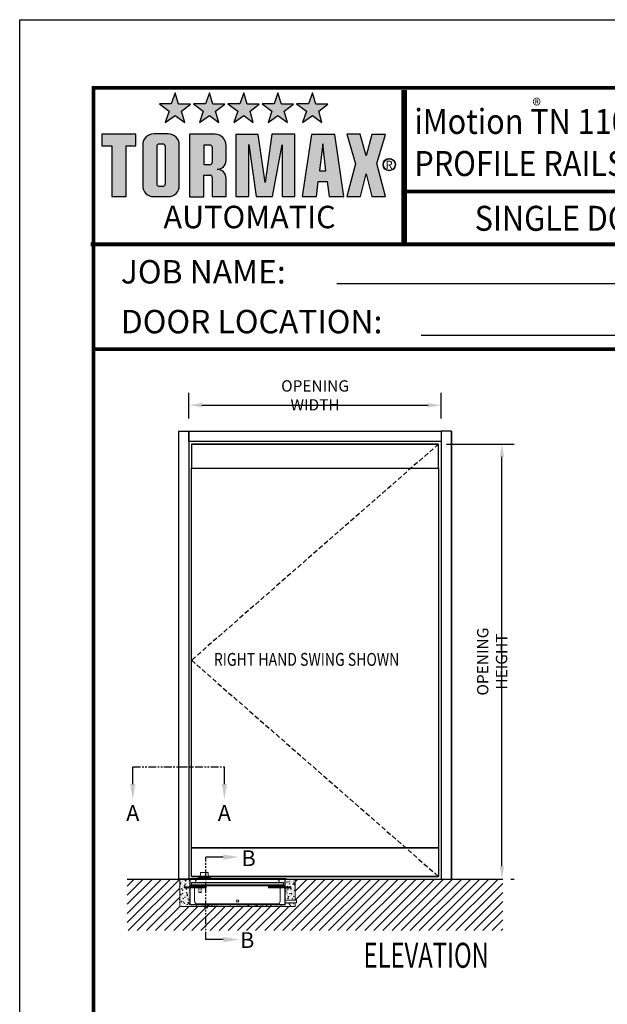
# Model space of a CAD drawing. Extents: x -563 to 35, y -793 to 116.
# Drawn here: x -563 to -468, y -620 to -463 of the extents above; entities that cross this region are included whole.
import ezdxf
from ezdxf.enums import TextEntityAlignment as Align

# ---------------------------------------------------------------- set-up
doc = ezdxf.new("R2010")
doc.units = 0
doc.header["$MEASUREMENT"] = 0
doc.linetypes.add('HIDDEN', pattern=[0.375, 0.25, -0.125])
doc.linetypes.add('PHANTOM', pattern=[2.5, 1.25, -0.25, 0.25, -0.25, 0.25, -0.25])
doc.layers.get('0').update_dxf_attribs({"linetype": 'CONTINUOUS'})
doc.layers.get('DEFPOINTS').update_dxf_attribs({"linetype": 'CONTINUOUS'})
for name, color, linetype in [('11', 7, 'CONTINUOUS'), ('1600', 5, 'CONTINUOUS'), ('BOX', 6, 'CONTINUOUS'), ('DIM', 1, 'CONTINUOUS'), ('DIM2', 5, 'CONTINUOUS'), ('DOOR', 15, 'CONTINUOUS'), ('ELECCON', 7, 'HIDDEN'), ('HIDDEN', 7, 'HIDDEN'), ('MASON', 3, 'CONTINUOUS'), ('TEXT', 5, 'CONTINUOUS')]:
    doc.layers.add(name, color=color, linetype=linetype)
doc.styles.add('A', font='AU101S01.shx')
doc.styles.add('DIMSTYLE', font='simplex.shx', dxfattribs={"width": 0.8})
doc.styles.add('ROMAND', font='romand')
doc.styles.add('S', font='SIMPLEX.shx', dxfattribs={"width": 0.7})
doc.styles.get("Standard").update_dxf_attribs({"font": 'SIMPLEX'})

# ---------------------------------------------------------------- blocks, each defined once
blk = doc.blocks.new('*X4')
at = {"color": 0}
for p, q in [((-7.2, 15.5), (-7.2, 15.51)), ((-7.18, 15.43), (-7.2, 15.51)), ((-7.2, 15.43), (-7.18, 15.43)), ((-6.99, 15.32), (-6.9, 15.42)), ((-6.99, 15.32), (-6.88, 15.31)), ((-6.88, 15.31), (-6.9, 15.42)), ((-6.88, 15.45), (-6.88, 15.45)), ((-6.6, 15.32), (-6.6, 15.32)), ((-6.36, 15.36), (-6.3, 15.43)), ((-6.36, 15.36), (-6.29, 15.35)), ((-6.29, 15.35), (-6.3, 15.43)), ((-5.82, 15.36), (-5.82, 15.36)), ((-5.81, 15.43), (-5.81, 15.43)), ((-5.79, 15.29), (-5.7, 15.32)), ((-5.72, 15.25), (-5.7, 15.32)), ((-5.5, 15.47), (-5.5, 15.47)), ((-5.46, 15.28), (-5.4, 15.35)), ((-5.39, 15.27), (-5.4, 15.35)), ((-5.17, 15.44), (-5.17, 15.44)), ((-5.02, 15.53), (-5.02, 15.53)), ((-4.54, 15.52), (-4.54, 15.52)), ((-3.45, 15.52), (-3.45, 15.52)), ((-3.28, 15.33), (-3.28, 15.33)), ((-2.99, 15.35), (-2.99, 15.35)), ((-2.78, 15.49), (-2.78, 15.49)), ((-2.67, 15.39), (-2.67, 15.39)), ((-2.64, 15.37), (-2.64, 15.37)), ((-2.55, 15.45), (-2.55, 15.45)), ((-2.2, 15.45), (-2.2, 15.45)), ((-2.12, 15.46), (-2.12, 15.46)), ((-1.99, 15.46), (-1.99, 15.46)), ((-1.53, 15.3), (-1.53, 15.3)), ((-1.45, 15.43), (-1.45, 15.43)), ((-1.14, 15.49), (-1.06, 15.53)), ((-1.14, 15.49), (-1.08, 15.45)), ((-1.08, 15.45), (-1.06, 15.53)), ((-0.8, 15.43), (-0.8, 15.43)), ((-0.78, 15.4), (-0.78, 15.4)), ((-0.12, 15.38), (-0.12, 15.38)), ((-0.08, 15.31), (-0.08, 15.31)), ((0.15, 15.31), (0.15, 15.31)), ((0.29, 15.52), (0.29, 15.52)), ((0.55, 15.35), (0.55, 15.35)), ((0.56, 15.4), (0.56, 15.4)), ((0.62, 15.37), (0.62, 15.37)), ((0.65, 15.39), (0.74, 15.43)), ((0.65, 15.39), (0.71, 15.35)), ((0.71, 15.35), (0.74, 15.43)), ((0.85, 15.51), (0.87, 15.53)), ((0.85, 15.51), (0.96, 15.49)), ((0.96, 15.49), (0.95, 15.53)), ((0.96, 15.49), (0.96, 15.49)), ((1.19, 15.48), (1.19, 15.48)), ((1.22, 15.32), (1.22, 15.32)), ((1.41, 15.48), (1.41, 15.48)), ((1.62, 15.46), (1.62, 15.46)), ((1.73, 15.52), (1.73, 15.52)), ((1.87, 15.37), (1.87, 15.37)), ((2.18, 15.3), (2.28, 15.4)), ((2.29, 15.28), (2.28, 15.4)), ((2.29, 15.43), (2.29, 15.43)), ((2.43, 15.51), (2.44, 15.53)), ((2.43, 15.51), (2.51, 15.51)), ((2.45, 15.29), (2.54, 15.33)), ((2.51, 15.51), (2.5, 15.53)), ((2.51, 15.25), (2.54, 15.33)), ((2.6, 15.49), (2.6, 15.49)), ((2.96, 15.4), (2.96, 15.4)), ((3.1, 15.32), (3.1, 15.32)), ((3.33, 15.44), (3.39, 15.51)), ((3.33, 15.44), (3.4, 15.43)), ((3.4, 15.43), (3.39, 15.51)), ((3.62, 15.37), (3.62, 15.37)), ((3.75, 15.42), (3.75, 15.42)), ((4.22, 15.36), (4.28, 15.43)), ((4.22, 15.36), (4.3, 15.35)), ((4.24, 15.4), (4.24, 15.4)), ((4.3, 15.35), (4.28, 15.43)), ((4.29, 15.35), (4.29, 15.35)), ((4.39, 15.5), (4.39, 15.5)), ((4.55, 15.44), (4.55, 15.44)), ((4.96, 15.32), (4.96, 15.32)), ((5.02, 15.5), (5.02, 15.5)), ((5.12, 15.28), (5.18, 15.35)), ((5.2, 15.27), (5.18, 15.35)), ((6.19, 15.37), (6.19, 15.37)), ((6.3, 15.35), (6.3, 15.35)), ((6.92, 15.5), (6.92, 15.5)), ((6.93, 15.43), (6.93, 15.43)), ((7.06, 15.32), (7.06, 15.32)), ((7.09, 15.5), (7.18, 15.53)), ((7.09, 15.5), (7.15, 15.45)), ((7.15, 15.45), (7.18, 15.53)), ((7.37, 15.36), (7.37, 15.36)), ((7.58, 15.52), (7.58, 15.52)), ((7.84, 15.42), (7.84, 15.42)), ((7.87, 15.84), (7.87, 15.84)), ((7.95, 15.35), (7.95, 15.35)), ((8.14, 15.9), (8.23, 15.93)), ((8.14, 15.9), (8.2, 15.86)), ((8.17, 15.92), (8.17, 15.92)), ((8.2, 15.86), (8.23, 15.93)), ((8.22, 15.61), (8.22, 15.61)), ((8.38, 15.75), (8.38, 15.75)), ((8.53, 15.9), (8.56, 15.94)), ((8.53, 15.9), (8.61, 15.9)), ((8.54, 15.82), (8.54, 15.82)), ((8.61, 15.9), (8.6, 15.94)), ((8.63, 15.53), (8.63, 15.53)), ((8.68, 15.69), (8.78, 15.79)), ((8.68, 15.69), (8.79, 15.67)), ((8.68, 15.47), (8.68, 15.47)), ((8.79, 15.67), (8.78, 15.79)), ((8.85, 15.69), (8.85, 15.69)), ((8.89, 15.4), (8.98, 15.43)), ((8.89, 15.4), (8.95, 15.35)), ((8.95, 15.57), (8.95, 15.57)), ((8.95, 15.35), (8.98, 15.43)), ((9.11, 15.87), (9.11, 15.87)), ((9.21, 15.79), (9.21, 15.79)), ((9.41, 15.6), (9.41, 15.6)), ((9.42, 15.63), (9.42, 15.63)), ((9.43, 15.83), (9.49, 15.9)), ((9.43, 15.83), (9.5, 15.82)), ((9.5, 15.82), (9.49, 15.9)), ((9.49, 15.37), (9.49, 15.37)), ((9.5, 15.78), (9.5, 15.78)), ((-7.07, 15.26), (-7.07, 15.26)), ((-6.47, 15.26), (-6.47, 15.26)), ((-5.79, 15.29), (-5.72, 15.25)), ((-5.56, 15.22), (-5.56, 15.22)), ((-5.56, 15.22), (-5.56, 15.22)), ((-5.46, 15.28), (-5.39, 15.27)), ((-4.55, 15.22), (-4.51, 15.27)), ((-4.5, 15.22), (-4.51, 15.27)), ((-3.92, 15.22), (-3.9, 15.22)), ((-3.91, 15.22), (-3.9, 15.22)), ((-3.78, 15.24), (-3.78, 15.24)), ((-3.27, 15.29), (-3.27, 15.29)), ((-0.16, 15.27), (-0.16, 15.27)), ((1.14, 15.24), (1.14, 15.24)), ((1.89, 15.29), (1.89, 15.29)), ((2.18, 15.3), (2.29, 15.28)), ((2.45, 15.29), (2.51, 15.25)), ((2.47, 15.24), (2.47, 15.24)), ((2.55, 15.26), (2.55, 15.26)), ((2.97, 15.23), (2.97, 15.23)), ((3.22, 15.23), (3.22, 15.23)), ((3.45, 15.29), (3.45, 15.29)), ((4.3, 15.22), (4.33, 15.23)), ((4.33, 15.22), (4.33, 15.23)), ((5.12, 15.28), (5.2, 15.27)), ((5.46, 15.25), (5.46, 15.25)), ((5.63, 15.29), (5.63, 15.29)), ((5.66, 15.26), (5.66, 15.26)), ((6.03, 15.22), (6.08, 15.27)), ((6.09, 15.22), (6.08, 15.27)), ((6.29, 15.26), (6.29, 15.26)), ((6.96, 15.23), (6.96, 15.23)), ((7.22, 15.22), (7.22, 15.22)), ((8.84, 15.28), (8.84, 15.28))]:
    blk.add_line(p, q, dxfattribs=at)
blk = doc.blocks.new('*X3')
at = {"color": 0}
for p, q in [((-12.6, 20.53), (-12.53, 20.52)), ((-12.58, 19.93), (-12.58, 19.93)), ((-12.56, 20.38), (-12.56, 20.38)), ((-12.53, 20.52), (-12.53, 20.53)), ((-12.5, 19.82), (-12.41, 19.85)), ((-12.5, 19.82), (-12.44, 19.78)), ((-12.5, 19.29), (-12.5, 19.29)), ((-12.45, 19.76), (-12.45, 19.76)), ((-12.44, 19.78), (-12.41, 19.85)), ((-12.44, 19.5), (-12.44, 19.5)), ((-12.43, 19.59), (-12.37, 19.66)), ((-12.43, 19.59), (-12.36, 19.58)), ((-12.36, 19.58), (-12.37, 19.66)), ((-12.25, 20.42), (-12.25, 20.42)), ((-12.25, 19.93), (-12.25, 19.93)), ((-12.11, 19.99), (-12.11, 19.99)), ((-12.05, 19.47), (-12.05, 19.47)), ((-12.04, 19.89), (-12.04, 19.89)), ((-12.02, 20.3), (-12.02, 20.3)), ((-12.02, 20.16), (-12.02, 20.16)), ((-11.98, 19.76), (-11.98, 19.76)), ((-11.97, 19.32), (-11.97, 19.32)), ((-11.83, 19.27), (-11.83, 19.27)), ((-11.78, 20.49), (-11.78, 20.49)), ((-11.76, 19.32), (-11.67, 19.35)), ((-11.76, 19.32), (-11.69, 19.28)), ((-11.72, 19.88), (-11.72, 19.88)), ((-11.71, 20.45), (-11.65, 20.52)), ((-11.71, 20.45), (-11.64, 20.44)), ((-11.69, 19.28), (-11.67, 19.35)), ((-11.66, 19.15), (-11.66, 19.15)), ((-11.64, 20.44), (-11.65, 20.52)), ((-11.65, 19.6), (-11.65, 19.6)), ((-11.58, 19.9), (-11.58, 19.9)), ((-11.54, 19.51), (-11.48, 19.58)), ((-11.54, 19.51), (-11.46, 19.5)), ((-11.49, 20.22), (-11.4, 20.32)), ((-11.49, 20.22), (-11.38, 20.2)), ((-11.46, 19.5), (-11.48, 19.58)), ((-11.45, 20.22), (-11.36, 20.26)), ((-11.45, 20.22), (-11.39, 20.18)), ((-11.42, 19.15), (-11.42, 19.15)), ((-11.38, 20.2), (-11.4, 20.32)), ((-11.4, 19.56), (-11.4, 19.56)), ((-11.39, 20.18), (-11.36, 20.26)), ((-11.39, 19.98), (-11.39, 19.98)), ((-11.37, 20.4), (-11.37, 20.4)), ((-11.33, 19.64), (-11.33, 19.64)), ((-11.32, 20.1), (-11.32, 20.1)), ((-11.32, 19.73), (-11.32, 19.73)), ((-11.29, 20.28), (-11.29, 20.28)), ((-11.24, 19.45), (-11.24, 19.45)), ((-11.19, 19.21), (-11.19, 19.21)), ((-11.16, 19.24), (-11.16, 19.24)), ((-11, 20.14), (-11, 20.14)), ((-10.99, 20.01), (-10.99, 20.01)), ((-10.91, 19.87), (-10.91, 19.87)), ((-10.86, 19.71), (-10.86, 19.71)), ((-10.81, 20.37), (-10.75, 20.44)), ((-10.81, 20.37), (-10.74, 20.37)), ((-10.77, 19.24), (-10.77, 19.24)), ((-10.76, 19.65), (-10.76, 19.65)), ((-10.74, 20.37), (-10.75, 20.44)), ((-10.74, 20.07), (-10.74, 20.07)), ((-10.73, 20.48), (-10.73, 20.48)), ((-10.71, 19.72), (-10.64, 19.75)), ((-10.71, 19.72), (-10.64, 19.68)), ((-10.67, 20.51), (-10.67, 20.51)), ((-10.65, 19.71), (-10.65, 19.71)), ((-10.64, 19.68), (-10.64, 19.69)), ((-12.61, 19.05), (-12.56, 19.1)), ((-12.61, 18.99), (-12.55, 18.98)), ((-12.57, 17.35), (-12.57, 17.35)), ((-12.55, 18.98), (-12.56, 19.1)), ((-12.5, 17.58), (-12.4, 17.68)), ((-12.5, 17.58), (-12.38, 17.56)), ((-12.5, 17.24), (-12.5, 17.24)), ((-12.48, 18.49), (-12.48, 18.49)), ((-12.45, 18.18), (-12.45, 18.18)), ((-12.38, 17.56), (-12.4, 17.68)), ((-12.36, 17.5), (-12.28, 17.54)), ((-12.36, 17.5), (-12.3, 17.46)), ((-12.32, 18.17), (-12.32, 18.17)), ((-12.32, 17.99), (-12.32, 17.99)), ((-12.3, 18.62), (-12.3, 18.62)), ((-12.3, 17.46), (-12.28, 17.54)), ((-12.26, 18.65), (-12.2, 18.72)), ((-12.26, 18.65), (-12.19, 18.64)), ((-12.19, 18.64), (-12.2, 18.72)), ((-12.17, 17.74), (-12.17, 17.74)), ((-12.13, 17.39), (-12.13, 17.39)), ((-12.11, 17.81), (-12.11, 17.81)), ((-12.1, 18.22), (-12.1, 18.22)), ((-12.09, 17.71), (-12.03, 17.78)), ((-12.09, 17.71), (-12.01, 17.7)), ((-12.08, 18.64), (-12.08, 18.64)), ((-12.07, 19.05), (-12.07, 19.05)), ((-12.07, 18.63), (-12.07, 18.63)), ((-12.06, 18.41), (-11.97, 18.44)), ((-12.06, 18.41), (-12, 18.37)), ((-12.01, 17.7), (-12.03, 17.78)), ((-12.02, 18.58), (-12.02, 18.58)), ((-12, 18.37), (-11.97, 18.44)), ((-11.99, 18.66), (-11.99, 18.66)), ((-11.97, 19.11), (-11.97, 19.11)), ((-11.97, 17.74), (-11.97, 17.74)), ((-11.9, 17.32), (-11.9, 17.32)), ((-11.85, 18.23), (-11.85, 18.23)), ((-11.81, 18.46), (-11.81, 18.46)), ((-11.72, 18.3), (-11.72, 18.3)), ((-11.71, 17.35), (-11.71, 17.35)), ((-11.65, 17.96), (-11.65, 17.96)), ((-11.52, 18.72), (-11.52, 18.72)), ((-11.48, 17.48), (-11.48, 17.48)), ((-11.46, 17.9), (-11.46, 17.9)), ((-11.45, 18.32), (-11.45, 18.32)), ((-11.43, 18.73), (-11.43, 18.73)), ((-11.41, 18.6), (-11.41, 18.6)), ((-11.4, 17.39), (-11.4, 17.39)), ((-11.39, 17.84), (-11.39, 17.84)), ((-11.36, 18.57), (-11.3, 18.64)), ((-11.36, 18.57), (-11.29, 18.56)), ((-11.33, 18.79), (-11.28, 18.84)), ((-11.33, 18.79), (-11.22, 18.78)), ((-11.31, 17.91), (-11.23, 17.94)), ((-11.31, 17.91), (-11.25, 17.87)), ((-11.29, 18.56), (-11.3, 18.64)), ((-11.29, 18.7), (-11.29, 18.7)), ((-11.25, 17.87), (-11.23, 17.94)), ((-11.24, 17.86), (-11.24, 17.86)), ((-11.23, 17.3), (-11.23, 17.3)), ((-11.22, 18.78), (-11.22, 18.84)), ((-11.19, 17.63), (-11.13, 17.7)), ((-11.19, 17.63), (-11.12, 17.62)), ((-11.16, 17.37), (-11.06, 17.47)), ((-11.16, 17.37), (-11.05, 17.35)), ((-11.14, 18.43), (-11.14, 18.43)), ((-11.12, 17.62), (-11.13, 17.7)), ((-11.07, 17.88), (-11.07, 17.88)), ((-11.06, 18.33), (-11.06, 18.33)), ((-11.05, 17.35), (-11.06, 17.47)), ((-11.01, 18.81), (-10.94, 18.84)), ((-11.01, 18.81), (-10.95, 18.77)), ((-10.99, 18.43), (-10.99, 18.43)), ((-10.99, 17.94), (-10.99, 17.94)), ((-10.95, 18.77), (-10.92, 18.84)), ((-10.93, 17.45), (-10.93, 17.45)), ((-10.84, 17.57), (-10.84, 17.57)), ((-10.82, 17.99), (-10.82, 17.99)), ((-10.8, 18.4), (-10.8, 18.4)), ((-10.79, 18.82), (-10.79, 18.82)), ((-10.74, 18.57), (-10.74, 18.57)), ((-10.74, 18.37), (-10.74, 18.37)), ((-10.73, 18.83), (-10.73, 18.83)), ((-12.61, 16.62), (-12.58, 16.63)), ((-12.61, 16.56), (-12.58, 16.63)), ((-12.61, 16.56), (-12.61, 16.56)), ((-12.61, 15.94), (-12.58, 15.98)), ((-12.61, 15.9), (-12.56, 15.9)), ((-12.56, 15.9), (-12.58, 15.98)), ((-12.45, 16.59), (-12.45, 16.59)), ((-12.39, 16.05), (-12.39, 16.05)), ((-12.39, 15.91), (-12.39, 15.91)), ((-12.37, 16.36), (-12.37, 16.36)), ((-12.33, 16.15), (-12.23, 16.25)), ((-12.33, 16.15), (-12.22, 16.13)), ((-12.3, 17.19), (-12.3, 17.19)), ((-12.24, 15.48), (-12.24, 15.48)), ((-12.22, 16.13), (-12.23, 16.25)), ((-12.2, 15.31), (-12.2, 15.31)), ((-12.19, 15.72), (-12.19, 15.72)), ((-12.17, 16.14), (-12.17, 16.14)), ((-12.16, 16.56), (-12.16, 16.56)), ((-12.15, 16.69), (-12.15, 16.69)), ((-12.14, 16.97), (-12.14, 16.97)), ((-12.13, 15.88), (-12.13, 15.88)), ((-12.06, 16.4), (-12.06, 16.4)), ((-12.04, 16.85), (-12.04, 16.85)), ((-12.03, 15.41), (-12.03, 15.41)), ((-12.02, 16.99), (-12.02, 16.99)), ((-11.98, 16.16), (-11.98, 16.16)), ((-11.97, 15.39), (-11.97, 15.39)), ((-11.92, 16.09), (-11.84, 16.13)), ((-11.92, 16.09), (-11.86, 16.05)), ((-11.91, 16.77), (-11.85, 16.84)), ((-11.91, 16.77), (-11.84, 16.76)), ((-11.91, 15.97), (-11.91, 15.97)), ((-11.86, 16.05), (-11.84, 16.13)), ((-11.84, 16.76), (-11.85, 16.84)), ((-11.74, 15.83), (-11.68, 15.9)), ((-11.74, 15.83), (-11.67, 15.82)), ((-11.73, 16.89), (-11.73, 16.89)), ((-11.72, 16.72), (-11.72, 16.72)), ((-11.72, 16.02), (-11.72, 16.02)), ((-11.67, 15.82), (-11.68, 15.9)), ((-11.63, 17.16), (-11.63, 17.16)), ((-11.62, 17), (-11.53, 17.03)), ((-11.62, 17), (-11.56, 16.96)), ((-11.59, 16.46), (-11.59, 16.46)), ((-11.56, 16.96), (-11.53, 17.03)), ((-11.55, 15.4), (-11.55, 15.4)), ((-11.54, 15.82), (-11.54, 15.82)), ((-11.52, 16.23), (-11.52, 16.23)), ((-11.51, 16.65), (-11.51, 16.65)), ((-11.49, 17.07), (-11.49, 17.07)), ((-11.48, 16.66), (-11.48, 16.66)), ((-11.46, 15.85), (-11.46, 15.85)), ((-11.45, 15.58), (-11.45, 15.58)), ((-11.3, 15.53), (-11.3, 15.53)), ((-11.3, 15.36), (-11.3, 15.36)), ((-11.29, 17.12), (-11.29, 17.12)), ((-11.26, 16.96), (-11.26, 16.96)), ((-11.25, 16.28), (-11.25, 16.28)), ((-11.18, 15.59), (-11.09, 15.63)), ((-11.18, 15.59), (-11.11, 15.55)), ((-11.14, 15.62), (-11.14, 15.62)), ((-11.12, 16.07), (-11.12, 16.07)), ((-11.11, 15.55), (-11.09, 15.63)), ((-11.06, 15.99), (-11.06, 15.99)), ((-11.02, 16.69), (-10.96, 16.76)), ((-11.02, 16.69), (-10.94, 16.68)), ((-11, 15.94), (-10.9, 16.05)), ((-11, 15.94), (-10.88, 15.93)), ((-10.99, 16.84), (-10.99, 16.84)), ((-10.97, 17.13), (-10.97, 17.13)), ((-10.94, 16.68), (-10.96, 16.76)), ((-10.91, 15.49), (-10.91, 15.49)), ((-10.88, 15.93), (-10.9, 16.05)), ((-10.9, 15.91), (-10.9, 15.91)), ((-10.88, 16.32), (-10.88, 16.32)), ((-10.87, 16.74), (-10.87, 16.74)), ((-10.87, 16.5), (-10.78, 16.53)), ((-10.87, 16.5), (-10.81, 16.46)), ((-10.85, 17.15), (-10.85, 17.15)), ((-10.84, 15.75), (-10.78, 15.82)), ((-10.84, 15.75), (-10.77, 15.74)), ((-10.81, 16.63), (-10.81, 16.63)), ((-10.81, 16.46), (-10.78, 16.53)), ((-10.81, 16.12), (-10.81, 16.12)), ((-10.8, 16.57), (-10.8, 16.57)), ((-10.79, 15.83), (-10.79, 15.83)), ((-10.77, 15.74), (-10.78, 15.82)), ((-10.67, 15.69), (-10.67, 15.69)), ((-10.64, 15.33), (-10.64, 15.33)), ((-10.27, 15.39), (-10.27, 15.39)), ((-9.97, 15.3), (-9.97, 15.3)), ((-9.89, 15.34), (-9.89, 15.34)), ((-9.54, 15.51), (-9.54, 15.51)), ((-9.42, 15.4), (-9.42, 15.4)), ((-9.38, 15.49), (-9.29, 15.52)), ((-9.38, 15.49), (-9.32, 15.45)), ((-9.32, 15.45), (-9.29, 15.52)), ((-9, 15.34), (-9, 15.34)), ((-8.63, 15.5), (-8.63, 15.5)), ((-8.37, 15.42), (-8.37, 15.42)), ((-8.32, 15.53), (-8.22, 15.51)), ((-8.22, 15.51), (-8.22, 15.53)), ((-8.15, 15.51), (-8.14, 15.53)), ((-8.15, 15.51), (-8.08, 15.51)), ((-8.08, 15.51), (-8.08, 15.53)), ((-7.72, 15.51), (-7.72, 15.51)), ((-12.15, 15.22), (-12.14, 15.22)), ((-12.14, 15.22), (-12.14, 15.22)), ((-11, 15.26), (-11, 15.26)), ((-10.21, 15.3), (-10.21, 15.3)), ((-9.65, 15.25), (-9.65, 15.25)), ((-9.3, 15.27), (-9.3, 15.27)), ((-8.63, 15.25), (-8.63, 15.25)), ((-7.97, 15.22), (-7.97, 15.22))]:
    blk.add_line(p, q, dxfattribs=at)
blk = doc.blocks.new('*X1')
at = {"color": 0}
for p, q in [((7.86, 20.22), (7.86, 20.22)), ((7.86, 19.69), (7.9, 19.74)), ((7.86, 19.66), (7.91, 19.66)), ((7.87, 20.53), (7.93, 20.49)), ((7.91, 19.66), (7.9, 19.74)), ((7.93, 20.49), (7.94, 20.53)), ((7.96, 20.1), (7.96, 20.1)), ((7.98, 19.94), (7.98, 19.94)), ((8.01, 19.72), (8.01, 19.72)), ((8.19, 19.96), (8.28, 20.06)), ((8.19, 19.96), (8.3, 19.95)), ((8.26, 20.36), (8.26, 20.36)), ((8.3, 19.95), (8.28, 20.06)), ((8.31, 20.43), (8.31, 20.43)), ((8.31, 19.12), (8.4, 19.16)), ((8.36, 19.36), (8.36, 19.36)), ((8.37, 19.77), (8.37, 19.77)), ((8.37, 19.08), (8.4, 19.16)), ((8.39, 20.5), (8.39, 20.5)), ((8.39, 20.19), (8.39, 20.19)), ((8.44, 19.66), (8.44, 19.66)), ((8.44, 19.55), (8.44, 19.55)), ((8.53, 20.19), (8.53, 20.19)), ((8.56, 20.53), (8.56, 20.53)), ((8.56, 20.53), (8.64, 20.52)), ((8.61, 20.03), (8.7, 20.06)), ((8.61, 20.03), (8.67, 19.99)), ((8.64, 20.52), (8.64, 20.53)), ((8.67, 19.99), (8.7, 20.06)), ((8.68, 19.69), (8.68, 19.69)), ((8.69, 20.22), (8.69, 20.22)), ((8.74, 19.59), (8.8, 19.66)), ((8.74, 19.59), (8.81, 19.58)), ((8.75, 19.59), (8.75, 19.59)), ((8.77, 20.04), (8.77, 20.04)), ((8.81, 19.58), (8.8, 19.66)), ((8.9, 19.16), (8.9, 19.16)), ((8.93, 20.33), (8.93, 20.33)), ((8.99, 19.44), (8.99, 19.44)), ((9.01, 19.85), (9.01, 19.85)), ((9.02, 20.27), (9.02, 20.27)), ((9.08, 20.08), (9.08, 20.08)), ((9.17, 19.78), (9.17, 19.78)), ((9.19, 20.16), (9.19, 20.16)), ((9.23, 19.65), (9.23, 19.65)), ((9.35, 19.67), (9.35, 19.67)), ((9.36, 19.53), (9.45, 19.56)), ((9.36, 19.53), (9.42, 19.48)), ((9.42, 20.35), (9.42, 20.35)), ((9.42, 19.48), (9.45, 19.56)), ((9.46, 20.45), (9.52, 20.52)), ((9.46, 20.45), (9.53, 20.44)), ((9.53, 20.44), (9.52, 20.52)), ((9.52, 19.76), (9.62, 19.86)), ((9.52, 19.76), (9.63, 19.74)), ((9.56, 20.15), (9.56, 20.15)), ((9.6, 20.3), (9.6, 20.3)), ((9.63, 19.74), (9.62, 19.86)), ((9.63, 19.51), (9.69, 19.58)), ((9.63, 19.51), (9.71, 19.5)), ((9.64, 19.53), (9.64, 19.53)), ((9.65, 19.95), (9.65, 19.95)), ((9.66, 20.43), (9.75, 20.47)), ((9.66, 20.43), (9.73, 20.39)), ((9.67, 20.36), (9.67, 20.36)), ((9.71, 19.5), (9.69, 19.58)), ((9.69, 19.26), (9.69, 19.26)), ((9.73, 20.39), (9.75, 20.47)), ((7.91, 17.68), (7.91, 17.68)), ((7.95, 17.78), (7.95, 17.78)), ((7.96, 18.51), (7.96, 18.51)), ((8, 18.22), (8.09, 18.25)), ((8, 18.22), (8.07, 18.17)), ((8.01, 18.73), (8.07, 18.8)), ((8.01, 18.73), (8.09, 18.72)), ((8.09, 18.72), (8.07, 18.8)), ((8.07, 18.17), (8.09, 18.25)), ((8.1, 18.61), (8.1, 18.61)), ((8.11, 19.06), (8.11, 19.06)), ((8.19, 18.42), (8.19, 18.42)), ((8.19, 17.79), (8.25, 17.86)), ((8.19, 17.79), (8.26, 17.78)), ((8.21, 17.61), (8.21, 17.61)), ((8.24, 18.17), (8.24, 18.17)), ((8.26, 17.78), (8.25, 17.86)), ((8.28, 17.28), (8.28, 17.28)), ((8.3, 17.69), (8.3, 17.69)), ((8.31, 19.12), (8.37, 19.08)), ((8.31, 18.11), (8.31, 18.11)), ((8.33, 18.52), (8.33, 18.52)), ((8.35, 18.54), (8.45, 18.64)), ((8.35, 18.54), (8.46, 18.52)), ((8.37, 17.29), (8.37, 17.29)), ((8.38, 17.33), (8.38, 17.33)), ((8.43, 19.1), (8.43, 19.1)), ((8.43, 18.08), (8.43, 18.08)), ((8.44, 19.06), (8.44, 19.06)), ((8.46, 18.52), (8.45, 18.64)), ((8.52, 17.11), (8.62, 17.22)), ((8.57, 18.67), (8.57, 18.67)), ((8.61, 17.75), (8.61, 17.75)), ((8.63, 17.1), (8.62, 17.22)), ((8.68, 18.64), (8.68, 18.64)), ((8.69, 17.33), (8.69, 17.33)), ((8.7, 17.79), (8.7, 17.79)), ((8.75, 17.71), (8.84, 17.75)), ((8.75, 17.71), (8.81, 17.67)), ((8.81, 17.67), (8.84, 17.75)), ((8.86, 18.39), (8.86, 18.39)), ((8.88, 17.59), (8.88, 17.59)), ((8.91, 18.65), (8.97, 18.72)), ((8.91, 18.65), (8.98, 18.64)), ((8.91, 17.36), (8.91, 17.36)), ((8.93, 17.77), (8.93, 17.77)), ((8.94, 18.19), (8.94, 18.19)), ((8.96, 18.6), (8.96, 18.6)), ((8.98, 18.64), (8.97, 18.72)), ((9.02, 17.83), (9.02, 17.83)), ((9.03, 18.28), (9.03, 18.28)), ((9.05, 18.62), (9.14, 18.65)), ((9.05, 18.62), (9.12, 18.58)), ((9.08, 17.71), (9.14, 17.78)), ((9.08, 17.71), (9.16, 17.7)), ((9.1, 19.03), (9.1, 19.03)), ((9.11, 19.04), (9.11, 19.04)), ((9.11, 17.46), (9.11, 17.46)), ((9.12, 18.58), (9.14, 18.65)), ((9.16, 17.7), (9.14, 17.78)), ((9.16, 18.2), (9.16, 18.2)), ((9.16, 17.4), (9.16, 17.4)), ((9.28, 17.73), (9.28, 17.73)), ((9.34, 18.32), (9.34, 18.32)), ((9.36, 18.77), (9.36, 18.77)), ((9.37, 18.86), (9.37, 18.86)), ((9.41, 18.76), (9.41, 18.76)), ((9.49, 17.89), (9.49, 17.89)), ((9.5, 17.21), (9.58, 17.24)), ((9.52, 18.36), (9.52, 18.36)), ((9.54, 17.56), (9.54, 17.56)), ((9.56, 17.45), (9.56, 17.45)), ((9.56, 17.17), (9.58, 17.24)), ((9.58, 17.87), (9.58, 17.87)), ((9.59, 18.28), (9.59, 18.28)), ((9.61, 18.7), (9.61, 18.7)), ((9.62, 19.11), (9.62, 19.11)), ((9.67, 18.81), (9.67, 18.81)), ((9.69, 18.33), (9.78, 18.43)), ((9.69, 18.33), (9.8, 18.31)), ((9.77, 19), (9.77, 19)), ((9.8, 18.31), (9.78, 18.43)), ((9.8, 18.12), (9.83, 18.13)), ((9.8, 18.12), (9.83, 18.1)), ((9.81, 18.57), (9.83, 18.59)), ((9.81, 18.57), (9.83, 18.57)), ((9.82, 18.38), (9.82, 18.38)), ((7.95, 16.93), (7.95, 16.93)), ((8.04, 16.8), (8.04, 16.8)), ((8.12, 16.48), (8.12, 16.48)), ((8.25, 16.44), (8.25, 16.44)), ((8.27, 16.86), (8.27, 16.86)), ((8.36, 17.12), (8.36, 17.12)), ((8.36, 16.84), (8.42, 16.92)), ((8.36, 16.84), (8.43, 16.84)), ((8.36, 16.84), (8.36, 16.84)), ((8.43, 16.84), (8.42, 16.92)), ((8.43, 16.49), (8.43, 16.49)), ((8.45, 16.81), (8.53, 16.84)), ((8.45, 16.81), (8.51, 16.76)), ((8.51, 16.76), (8.53, 16.84)), ((8.52, 17.11), (8.63, 17.1)), ((8.68, 17.06), (8.68, 17.06)), ((8.79, 16.45), (8.79, 16.45)), ((8.83, 16.9), (8.83, 16.9)), ((8.88, 16.52), (8.88, 16.52)), ((8.9, 16.94), (8.9, 16.94)), ((9.03, 17.09), (9.03, 17.09)), ((9.16, 16.62), (9.16, 16.62)), ((9.26, 16.77), (9.32, 16.84)), ((9.26, 16.77), (9.33, 16.76)), ((9.29, 16.51), (9.29, 16.51)), ((9.33, 16.76), (9.32, 16.84)), ((9.41, 17.18), (9.41, 17.18)), ((9.5, 17.21), (9.56, 17.17)), ((9.53, 16.62), (9.53, 16.62)), ((9.55, 17.03), (9.55, 17.03)), ((9.6, 16.56), (9.6, 16.56)), ((9.62, 17.01), (9.62, 17.01)), ((9.7, 17.06), (9.7, 17.06))]:
    blk.add_line(p, q, dxfattribs=at)
blk = doc.blocks.new('BORD')
h = blk.add_hatch(color=256)
h.paths.add_polyline_path([(-1.1681, 0.6468), (-1.1855, 0.708), (-1.1369, 0.745), (-1.2005, 0.745), (-1.219, 0.8062), (-1.2399, 0.7461), (-1.3035, 0.7461), (-1.2514, 0.708), (-1.2722, 0.6468), (-1.219, 0.6849)])
h.paths.add_polyline_path([(-1.0028, 0.708), (-0.9542, 0.745), (-1.0178, 0.745), (-1.0363, 0.8062), (-1.0571, 0.7461), (-1.1207, 0.7461), (-1.0687, 0.708), (-1.0895, 0.6468), (-1.0363, 0.6849), (-0.9854, 0.6468)])
h.paths.add_polyline_path([(-0.8015, 0.6468), (-0.8189, 0.708), (-0.7703, 0.745), (-0.8339, 0.745), (-0.8524, 0.8062), (-0.8732, 0.7461), (-0.9368, 0.7461), (-0.8848, 0.708), (-0.9056, 0.6468), (-0.8524, 0.6849)])
h.paths.add_polyline_path([(-0.6188, 0.6468), (-0.6361, 0.708), (-0.5875, 0.745), (-0.6511, 0.745), (-0.6697, 0.8062), (-0.6905, 0.7461), (-0.7541, 0.7461), (-0.702, 0.708), (-0.7229, 0.6468), (-0.6697, 0.6849)])
h.paths.add_polyline_path([(-0.4349, 0.6468), (-0.4522, 0.708), (-0.4036, 0.745), (-0.4673, 0.745), (-0.4858, 0.8062), (-0.5066, 0.7461), (-0.5702, 0.7461), (-0.5181, 0.708), (-0.539, 0.6468), (-0.4858, 0.6849)])
blk.add_hatch(color=256).paths.add_polyline_path([(-1.4816, 0.2513), (-1.4816, 0.5228), (-1.4301, 0.5228), (-1.4301, 0.5841), (-1.6104, 0.5841), (-1.6104, 0.5228), (-1.558, 0.5228), (-1.558, 0.2513)])
h = blk.add_hatch(color=256)
h.paths.add_polyline_path([(-1.1971, 0.5273, 0.414214), (-1.2565, 0.5867), (-1.3331, 0.5867, 0.414214), (-1.3925, 0.5273), (-1.3925, 0.3106, 0.414214), (-1.3331, 0.2512), (-1.2565, 0.2512, 0.414214), (-1.1971, 0.3106)])
h.paths.add_polyline_path([(-1.2722, 0.3181, -0.414214), (-1.2841, 0.3063), (-1.3056, 0.3063, -0.414214), (-1.3175, 0.3181), (-1.3175, 0.5198, -0.414214), (-1.3056, 0.5317), (-1.2841, 0.5317, -0.414214), (-1.2722, 0.5198)], flags=16)
h.paths.add_polyline_path([(-1.143, 0.2504), (-1.0666, 0.2504), (-1.0666, 0.3666), (-1.034, 0.3666, -0.414214), (-1.0222, 0.3547), (-1.0222, 0.2512), (-0.9467, 0.2512), (-0.9467, 0.3493, 0.414214), (-0.9942, 0.3968, 0.414214), (-0.9467, 0.4443), (-0.9467, 0.5246, 0.414214), (-1.0061, 0.584), (-1.143, 0.584)])
h.paths.add_polyline_path([(-1.0666, 0.4225), (-1.0666, 0.5264), (-1.0332, 0.5264, -0.414214), (-1.0213, 0.5145), (-1.0213, 0.4344, -0.414214), (-1.0332, 0.4225)], flags=16)
h = blk.add_hatch(color=256)
h.paths.add_polyline_path([(-0.6474, 0.5285), (-0.6474, 0.2525), (-0.5791, 0.2525), (-0.5791, 0.5844), (-0.7016, 0.5844), (-0.7389, 0.3271), (-0.7753, 0.5835), (-0.8944, 0.5835), (-0.8944, 0.2525), (-0.826, 0.2525), (-0.826, 0.5294), (-0.786, 0.2525), (-0.6981, 0.2525)])
h.paths.add_polyline_path([(-0.3655, 0.5835), (-0.4907, 0.5835), (-0.5404, 0.2525), (-0.4641, 0.2525), (-0.4543, 0.3324), (-0.4063, 0.3324), (-0.3957, 0.2525), (-0.3184, 0.2516)])
h.paths.add_polyline_path([(-0.4294, 0.5338), (-0.4472, 0.3883), (-0.4134, 0.3883)], flags=16)
h.paths.add_polyline_path([(-0.1985, 0.3732), (-0.1674, 0.2525), (-0.0955, 0.2525), (-0.1408, 0.4273), (-0.0955, 0.5835), (-0.1683, 0.5835), (-0.1985, 0.469), (-0.2296, 0.5844), (-0.3015, 0.5844), (-0.2562, 0.4264), (-0.3024, 0.2525), (-0.2278, 0.2525)])
for p, q in [((-1.219, 0.8062), (-1.2399, 0.7461)), ((-1.2005, 0.745), (-1.219, 0.8062)), ((-1.0363, 0.8062), (-1.0571, 0.7461)), ((-1.0178, 0.745), (-1.0363, 0.8062)), ((-0.8524, 0.8062), (-0.8732, 0.7461)), ((-0.8339, 0.745), (-0.8524, 0.8062)), ((-0.6697, 0.8062), (-0.6905, 0.7461)), ((-0.6511, 0.745), (-0.6697, 0.8062)), ((-0.4858, 0.8062), (-0.5066, 0.7461)), ((-0.4673, 0.745), (-0.4858, 0.8062)), ((-1.3035, 0.7461), (-1.2514, 0.708)), ((-1.2399, 0.7461), (-1.3035, 0.7461)), ((-1.1369, 0.745), (-1.2005, 0.745)), ((-1.1855, 0.708), (-1.1369, 0.745)), ((-1.0571, 0.7461), (-1.1207, 0.7461)), ((-1.1207, 0.7461), (-1.0687, 0.708)), ((-0.9542, 0.745), (-1.0178, 0.745)), ((-1.0028, 0.708), (-0.9542, 0.745)), ((-0.8732, 0.7461), (-0.9368, 0.7461)), ((-0.9368, 0.7461), (-0.8848, 0.708)), ((-0.7703, 0.745), (-0.8339, 0.745)), ((-0.8189, 0.708), (-0.7703, 0.745)), ((-0.7541, 0.7461), (-0.702, 0.708)), ((-0.6905, 0.7461), (-0.7541, 0.7461)), ((-0.5875, 0.745), (-0.6511, 0.745)), ((-0.6361, 0.708), (-0.5875, 0.745)), ((-0.5702, 0.7461), (-0.5181, 0.708)), ((-0.5066, 0.7461), (-0.5702, 0.7461)), ((-0.4036, 0.745), (-0.4673, 0.745)), ((-0.4522, 0.708), (-0.4036, 0.745)), ((-1.2514, 0.708), (-1.2722, 0.6468)), ((-1.2722, 0.6468), (-1.219, 0.6849)), ((-1.219, 0.6849), (-1.1681, 0.6468)), ((-1.1681, 0.6468), (-1.1855, 0.708)), ((-1.0687, 0.708), (-1.0895, 0.6468)), ((-1.0895, 0.6468), (-1.0363, 0.6849)), ((-1.0363, 0.6849), (-0.9854, 0.6468)), ((-0.9854, 0.6468), (-1.0028, 0.708)), ((-0.8848, 0.708), (-0.9056, 0.6468)), ((-0.9056, 0.6468), (-0.8524, 0.6849)), ((-0.8524, 0.6849), (-0.8015, 0.6468)), ((-0.8015, 0.6468), (-0.8189, 0.708)), ((-0.702, 0.708), (-0.7229, 0.6468)), ((-0.7229, 0.6468), (-0.6697, 0.6849)), ((-0.6697, 0.6849), (-0.6188, 0.6468)), ((-0.6188, 0.6468), (-0.6361, 0.708)), ((-0.5181, 0.708), (-0.539, 0.6468)), ((-0.539, 0.6468), (-0.4858, 0.6849)), ((-0.4858, 0.6849), (-0.4349, 0.6468)), ((-0.4349, 0.6468), (-0.4522, 0.708)), ((-1.4301, 0.5841), (-1.6104, 0.5841)), ((-1.6104, 0.5841), (-1.6104, 0.5228)), ((-1.4301, 0.5228), (-1.4301, 0.5841)), ((-1.2565, 0.5867), (-1.3331, 0.5867)), ((-1.0061, 0.584), (-1.143, 0.584)), ((-1.143, 0.5832), (-1.143, 0.2504)), ((-0.8944, 0.5835), (-0.8944, 0.2525)), ((-0.7753, 0.5835), (-0.8944, 0.5835)), ((-0.7389, 0.3271), (-0.7753, 0.5835)), ((-0.7016, 0.5844), (-0.7389, 0.3271)), ((-0.5791, 0.5844), (-0.7016, 0.5844)), ((-0.5791, 0.2525), (-0.5791, 0.5844)), ((-0.4907, 0.5835), (-0.5404, 0.2525)), ((-0.3655, 0.5835), (-0.4907, 0.5835)), ((-0.3184, 0.2516), (-0.3655, 0.5835)), ((-0.3015, 0.5844), (-0.2562, 0.4264)), ((-0.2296, 0.5844), (-0.3015, 0.5844)), ((-0.1985, 0.469), (-0.2296, 0.5844)), ((-0.1683, 0.5835), (-0.1985, 0.469)), ((-0.0955, 0.5835), (-0.1683, 0.5835)), ((-0.1408, 0.4273), (-0.0955, 0.5835)), ((-1.3925, 0.5273), (-1.3925, 0.3106)), ((-1.2841, 0.5317), (-1.3056, 0.5317)), ((-1.1971, 0.3106), (-1.1971, 0.5273)), ((-1.0666, 0.5264), (-1.0666, 0.4225)), ((-1.0332, 0.5264), (-1.0666, 0.5264)), ((-0.826, 0.2525), (-0.826, 0.5294)), ((-0.826, 0.5294), (-0.786, 0.2525)), ((-0.6981, 0.2525), (-0.6474, 0.5285)), ((-0.6474, 0.5285), (-0.6474, 0.2525)), ((-0.4294, 0.5338), (-0.4472, 0.3883)), ((-0.4134, 0.3883), (-0.4294, 0.5338)), ((-1.6104, 0.5228), (-1.558, 0.5228)), ((-1.558, 0.5228), (-1.558, 0.2513)), ((-1.4816, 0.2513), (-1.4816, 0.5228)), ((-1.4816, 0.5228), (-1.4301, 0.5228)), ((-1.3175, 0.5198), (-1.3175, 0.3181)), ((-1.2722, 0.5198), (-1.2722, 0.3181)), ((-1.0213, 0.5145), (-1.0213, 0.4344)), ((-0.9467, 0.4443), (-0.9467, 0.5246)), ((-1.0666, 0.4225), (-1.0332, 0.4225)), ((-0.2562, 0.4264), (-0.3024, 0.2525)), ((-0.0955, 0.2525), (-0.1408, 0.4273)), ((-0.9946, 0.3968), (-0.9942, 0.3968)), ((-0.4472, 0.3883), (-0.4134, 0.3883)), ((-0.2278, 0.2525), (-0.1985, 0.3732)), ((-0.1985, 0.3732), (-0.1674, 0.2525)), ((-1.0666, 0.2504), (-1.0666, 0.3666)), ((-1.0666, 0.3666), (-1.034, 0.3666)), ((-1.0222, 0.3547), (-1.0222, 0.2512)), ((-0.9467, 0.2512), (-0.9467, 0.3493)), ((-0.4641, 0.2525), (-0.4543, 0.3324)), ((-0.4543, 0.3324), (-0.4063, 0.3324)), ((-0.4063, 0.3324), (-0.3957, 0.2525)), ((-1.3056, 0.3063), (-1.2841, 0.3063)), ((-1.558, 0.2513), (-1.4816, 0.2513)), ((-1.3331, 0.2512), (-1.2565, 0.2512)), ((-1.143, 0.2504), (-1.0666, 0.2504)), ((-1.0222, 0.2512), (-0.9467, 0.2512)), ((-0.8944, 0.2525), (-0.826, 0.2525)), ((-0.786, 0.2525), (-0.6981, 0.2525)), ((-0.6474, 0.2525), (-0.5791, 0.2525)), ((-0.5404, 0.2525), (-0.4641, 0.2525)), ((-0.3957, 0.2525), (-0.3184, 0.2516)), ((-0.3024, 0.2525), (-0.2278, 0.2525)), ((-0.1674, 0.2525), (-0.0955, 0.2525))]:
    blk.add_line(p, q)
at = {"const_width": 0.02}
blk.add_lwpolyline([(-1.655, 0.8322), (6.055, 0.8322), (6.055, -9.4398), (-1.655, -9.4398), (-1.655, 0.8322)], dxfattribs=at)
for radius in [0.0329, 0.0323, 0.0317]:
    blk.add_circle((-0.0752, 0.4219), radius)
for centre, radius, start, end in [((-1.3331, 0.5273), 0.0594, 90, 180), ((-1.2565, 0.5273), 0.0594, 360, 90), ((-1.0061, 0.5246), 0.0594, 0, 90), ((-1.3056, 0.5198), 0.0119, 90, 180), ((-1.2841, 0.5198), 0.0119, 0, 90), ((-1.0332, 0.5145), 0.0119, 0, 90), ((-1.0332, 0.4344), 0.0119, 270, 0), ((-0.9942, 0.4443), 0.0475, 270, 0), ((-0.9942, 0.3493), 0.0475, 360, 90), ((-1.3056, 0.3181), 0.0119, 180, 270), ((-1.2841, 0.3181), 0.0119, 270, 0), ((-1.034, 0.3547), 0.0119, 0, 90), ((-1.3331, 0.3106), 0.0594, 180, 270), ((-1.2565, 0.3106), 0.0594, 270, 0)]:
    blk.add_arc(centre, radius, start, end)
at = {"layer": '11', "color": 7, "linetype": 'Continuous', "const_width": 0.02}
blk.add_lwpolyline([(0, 0.8212), (0, 0)], dxfattribs=at)
for s, height, p in [('R', 0.0446, (-0.0954, 0.3985)), ('AUTOMATIC', 0.12, (-1.2816, 0.0822))]:
    blk.add_text(s, height=height).set_placement(p)

msp = doc.modelspace()

# ---------------------------------------------------------------- linework, layer by layer
at = {"color": 0}
for p, q in [((-545.293655, -607.30379), (-538.344424, -600.354558)), ((-545.293655, -605.845382), (-539.802832, -600.354558)), ((-545.293655, -604.386974), (-541.261239, -600.354558)), ((-545.293655, -602.928566), (-542.719647, -600.354558)), ((-545.293655, -601.470159), (-544.178055, -600.354558)), ((-545.136016, -608.604558), (-536.886016, -600.354558)), ((-521.801492, -608.604558), (-513.551492, -600.354558)), ((-520.343085, -608.604558), (-512.093085, -600.354558)), ((-518.884677, -608.604558), (-510.634677, -600.354558)), ((-518.374039, -603.718698), (-515.0099, -600.354558)), ((-518.374039, -602.26029), (-516.468308, -600.354558)), ((-517.426269, -608.604558), (-509.176269, -600.354558)), ((-515.967861, -608.604558), (-507.717861, -600.354558)), ((-514.509454, -608.604558), (-506.259454, -600.354558)), ((-513.051046, -608.604558), (-504.801046, -600.354558)), ((-511.592638, -608.604558), (-503.342638, -600.354558)), ((-510.13423, -608.604558), (-501.88423, -600.354558)), ((-508.675823, -608.604558), (-500.425823, -600.354558)), ((-507.217415, -608.604558), (-498.967415, -600.354558)), ((-505.759007, -608.604558), (-497.509007, -600.354558)), ((-504.300599, -608.604558), (-496.050599, -600.354558)), ((-502.842192, -608.604558), (-494.592192, -600.354558)), ((-501.383784, -608.604558), (-493.133784, -600.354558)), ((-499.925376, -608.604558), (-491.675376, -600.354558)), ((-498.466968, -608.604558), (-490.216968, -600.354558)), ((-497.008561, -608.604558), (-488.758561, -600.354558)), ((-495.550153, -608.604558), (-487.300153, -600.354558)), ((-494.091745, -608.604558), (-485.841745, -600.354558)), ((-492.633338, -608.604558), (-485.068655, -601.039876)), ((-543.677608, -608.604558), (-536.884977, -601.811927)), ((-491.17493, -608.604558), (-485.068655, -602.498284)), ((-542.219201, -608.604558), (-536.884977, -603.270334)), ((-489.716522, -608.604558), (-485.068655, -603.956691)), ((-540.760793, -608.604558), (-536.884977, -604.728742)), ((-539.302385, -608.604558), (-535.435198, -604.737371)), ((-537.843977, -608.604558), (-533.97679, -604.737371)), ((-536.38557, -608.604558), (-532.518382, -604.737371)), ((-534.927162, -608.604558), (-531.059974, -604.737371)), ((-533.468754, -608.604558), (-529.601567, -604.737371)), ((-532.010346, -608.604558), (-528.143159, -604.737371)), ((-530.551939, -608.604558), (-526.684751, -604.737371)), ((-529.093531, -608.604558), (-525.226343, -604.737371)), ((-527.635123, -608.604558), (-523.767936, -604.737371)), ((-526.176715, -608.604558), (-522.309528, -604.737371)), ((-524.718308, -608.604558), (-520.85112, -604.737371)), ((-523.2599, -608.604558), (-519.392712, -604.737371)), ((-488.258114, -608.604558), (-485.068655, -605.415099)), ((-486.799707, -608.604558), (-485.068655, -606.873507)), ((-485.341299, -608.604558), (-485.068655, -608.331915))]:
    msp.add_line(p, q, dxfattribs=at)
at = {"color": 0, "lineweight": 0}
msp.add_line((-518.374039, -600.801882), (-517.926715, -600.354558), dxfattribs=at)
at = {"layer": '11', "linetype": 'Continuous', "const_width": 0.6}
for points in [[(-501.037568, -473.885229), (-501.037568, -498.521185)], [(-500.737584, -473.885228), (-500.737584, -498.521184)], [(-500.737584, -490.154654), (-319.134672, -490.154654)], [(-551.137568, -498.635229), (-319.434656, -498.635229)], [(-550.687568, -515.431668), (-319.434656, -515.431668)]]:
    msp.add_lwpolyline(points, dxfattribs=at)
at = {"layer": '1600', "lineweight": 0}
for p, q in [((-533.533373, -599.271746), (-533.584936, -600.148308)), ((-532.295873, -599.271746), (-533.533373, -599.271746)), ((-532.295873, -599.271746), (-532.244311, -600.148308)), ((-520.256071, -600.921746), (-535.002946, -600.921746)), ((-535.002946, -601.437371), (-535.002946, -600.921746)), ((-531.986498, -600.148308), (-533.842748, -600.148308)), ((-521.442008, -600.354558), (-533.817008, -600.354558)), ((-520.256071, -601.437371), (-520.256071, -600.921746)), ((-520.256071, -601.179558), (-535.002946, -601.179558)), ((-520.256071, -601.385808), (-535.002946, -601.385808)), ((-520.256071, -601.437371), (-534.487321, -601.437371)), ((-534.487321, -603.912371), (-534.487321, -601.437371)), ((-520.771696, -603.912371), (-520.771696, -601.437371)), ((-534.074821, -604.324871), (-521.184196, -604.324871))]:
    msp.add_line(p, q, dxfattribs=at)
for centre, radius, start, end in [((-533.817008, -600.921746), 0.567188, 90, 180), ((-533.842748, -600.354558), 0.20625, 90, 180), ((-531.986498, -600.354558), 0.20625, 0, 90), ((-521.442008, -600.921746), 0.567188, 0, 90), ((-534.074821, -603.912371), 0.4125, 180, 270), ((-521.184196, -603.912371), 0.4125, 270, 0)]:
    msp.add_arc(centre, radius, start, end, dxfattribs=at)
at = {"layer": 'BOX', "lineweight": 0}
for p, q in [((-535.467008, -600.251433), (-535.467008, -600.354558)), ((-519.998258, -600.354558), (-535.260758, -600.354558)), ((-535.260758, -600.354558), (-535.260758, -601.592058)), ((-535.209196, -600.354558), (-535.209196, -601.592058)), ((-520.049821, -600.354558), (-520.049821, -601.592058)), ((-519.998258, -600.354558), (-519.998258, -601.592058)), ((-519.792008, -600.251433), (-519.792008, -600.354558)), ((-532.631071, -601.592058), (-536.188883, -601.592058)), ((-536.188883, -601.592058), (-536.188883, -601.746746)), ((-532.631071, -601.746746), (-536.188883, -601.746746)), ((-535.260758, -601.746746), (-535.260758, -604.479558)), ((-535.209196, -601.746746), (-535.209196, -604.427996)), ((-532.631071, -601.592058), (-532.631071, -601.746746)), ((-519.070133, -601.592058), (-522.627946, -601.592058)), ((-522.627946, -601.592058), (-522.627946, -601.746746)), ((-519.070133, -601.746746), (-522.627946, -601.746746)), ((-520.049821, -601.746746), (-520.049821, -604.427996)), ((-519.998258, -601.746746), (-519.998258, -604.479558)), ((-519.070133, -601.592058), (-519.070133, -601.746746)), ((-520.049821, -603.731902), (-518.167789, -603.731902)), ((-520.049821, -604.144402), (-518.167789, -604.144402)), ((-518.167789, -603.731902), (-518.167789, -604.144402)), ((-532.837321, -604.427996), (-535.260758, -604.427996)), ((-532.837321, -604.479558), (-535.260758, -604.479558)), ((-532.837321, -604.427996), (-532.837321, -604.943621)), ((-532.424821, -604.427996), (-532.837321, -604.427996)), ((-532.424821, -604.943621), (-532.837321, -604.943621)), ((-520.049821, -604.427996), (-532.424821, -604.427996)), ((-532.424821, -604.427996), (-532.424821, -604.943621)), ((-519.998258, -604.479558), (-532.424821, -604.479558))]:
    msp.add_line(p, q, dxfattribs=at)
at = {"layer": 'BOX', "linetype": 'HIDDEN', "lineweight": 0}
for p, q in [((-532.631071, -601.437371), (-535.209196, -601.437371)), ((-532.631071, -601.592058), (-532.631071, -601.437371)), ((-520.049821, -601.437371), (-522.627946, -601.437371)), ((-522.627946, -601.437371), (-522.627946, -601.592058))]:
    msp.add_line(p, q, dxfattribs=at)
at = {"layer": 'BOX', "lineweight": 0}
msp.add_circle((-527.629508, -603.860808), 0.20625, dxfattribs=at)
at = {"layer": 'DEFPOINTS', "color": 10}
for p, q in [((-562.537568, -462.635229), (-307.537553, -462.635229)), ((-562.537568, -792.635229), (-562.537568, -462.635229))]:
    msp.add_line(p, q, dxfattribs=at)
at = {"layer": 'DIM', "const_width": 0.6}
for points in [[(-500.737584, -490.154654), (-319.134672, -490.154654)], [(-500.737584, -490.154654), (-319.134672, -490.154654)], [(-551.137568, -498.635229), (-319.434656, -498.635229)], [(-551.137568, -498.635229), (-319.434656, -498.635229)], [(-550.687568, -515.431668), (-319.434656, -515.431668)], [(-550.687568, -515.431668), (-319.434656, -515.431668)]]:
    msp.add_lwpolyline(points, dxfattribs=at)
at = {"layer": 'DIM2', "linetype": 'Continuous'}
for p, q in [((-535.393655, -526.517058), (-535.393655, -522.427207)), ((-494.968655, -526.517058), (-494.968655, -522.427207)), ((-533.331155, -524.407207), (-497.031155, -524.407207)), ((-494.130224, -530.642058), (-483.243226, -530.642058)), ((-485.223226, -598.292058), (-485.223226, -532.704558)), ((-483.817724, -600.354558), (-483.243226, -600.354558))]:
    msp.add_line(p, q, dxfattribs=at)
for points in [[(-533.331155, -524.063457), (-533.331155, -524.750957), (-535.393655, -524.407207)], [(-497.031155, -524.063457), (-497.031155, -524.750957), (-494.968655, -524.407207)], [(-485.566976, -532.704558), (-484.879476, -532.704558), (-485.223226, -530.642058)], [(-485.566976, -598.292058), (-484.879476, -598.292058), (-485.223226, -600.354558)]]:
    msp.add_solid(points, dxfattribs=at)
at = {"layer": 'DOOR'}
for p, q in [((-494.968655, -528.579558), (-494.968655, -600.354558)), ((-493.318655, -528.579558), (-493.318655, -600.354558)), ((-534.981155, -530.642058), (-495.381155, -530.642058)), ((-545.293655, -600.354558), (-485.068655, -600.354558)), ((-534.981155, -599.942058), (-495.381155, -599.942058))]:
    msp.add_line(p, q, dxfattribs=at)
for points in [[(-537.043655, -528.579558), (-535.393655, -528.579558), (-535.393655, -600.354558), (-537.043655, -600.354558)], [(-535.393655, -528.579558), (-494.968655, -528.579558), (-494.968655, -530.229558), (-535.393655, -530.229558)], [(-493.318655, -528.579558), (-494.968655, -528.579558), (-494.968655, -600.354558), (-493.318655, -600.354558)], [(-534.981155, -534.517058), (-495.381155, -534.517058), (-495.381155, -530.642058), (-534.981155, -530.642058)], [(-534.981155, -534.517058), (-495.381155, -534.517058), (-495.381155, -595.317058), (-534.981155, -595.317058)], [(-534.981155, -595.317058), (-495.381155, -595.317058), (-495.381155, -599.942058), (-534.981155, -599.942058)]]:
    msp.add_lwpolyline(points, close=True, dxfattribs=at)
at = {"layer": 'ELECCON', "lineweight": 0}
for p, q in [((-534.461539, -601.746746), (-534.461539, -601.437371)), ((-532.811539, -601.746746), (-534.461539, -601.746746)), ((-533.824869, -602.499378), (-533.824869, -601.746746)), ((-533.44821, -602.499378), (-533.824869, -602.499378)), ((-533.44821, -602.499378), (-533.44821, -601.746746)), ((-532.811539, -601.746746), (-532.811539, -601.437371))]:
    msp.add_line(p, q, dxfattribs=at)
at = {"layer": 'HIDDEN', "ltscale": 3}
for p, q in [((-495.381155, -530.642058), (-534.981155, -565.292058)), ((-534.981155, -565.292058), (-495.381155, -599.942058))]:
    msp.add_line(p, q, dxfattribs=at)
at = {"layer": 'MASON', "lineweight": 0}
for p, q in [((-518.374039, -600.354558), (-536.884977, -600.354558)), ((-536.884977, -600.354558), (-536.884977, -604.737371)), ((-519.792008, -600.251433), (-535.467008, -600.251433)), ((-518.374039, -600.354558), (-518.374039, -603.731902)), ((-518.374039, -604.144402), (-518.374039, -604.737371)), ((-532.837321, -604.737371), (-536.884977, -604.737371)), ((-518.374039, -604.737371), (-532.424821, -604.737371))]:
    msp.add_line(p, q, dxfattribs=at)
at = {"layer": 'TEXT'}
for p, q in [((-511.714996, -504.909588), (-418.801256, -504.909588)), ((-498.180021, -513.203305), (-432.421587, -513.203305))]:
    msp.add_line(p, q, dxfattribs=at)
at = {"layer": 'TEXT', "color": 5, "linetype": 'PHANTOM'}
for p, q in [((-544.4063, -582.352328), (-529.718962, -582.352328)), ((-532.669383, -610.048044), (-532.669383, -596.819748))]:
    msp.add_line(p, q, dxfattribs=at)
at = {"layer": 'TEXT', "color": 5}
for p, q in [((-544.4063, -585.121598), (-544.4063, -582.352328)), ((-529.718962, -585.121598), (-529.718962, -582.352328)), ((-529.900113, -596.819748), (-532.669383, -596.819748)), ((-529.900113, -610.048044), (-532.669383, -610.048044))]:
    msp.add_line(p, q, dxfattribs=at)
for points in [[(-544.825675, -585.121598), (-543.986925, -585.121598), (-544.4063, -587.637848)], [(-529.299587, -585.121598), (-530.138337, -585.121598), (-529.718962, -587.637848)], [(-529.900113, -596.400373), (-529.900113, -597.239123), (-527.383863, -596.819748)], [(-529.900113, -610.467419), (-529.900113, -609.628669), (-527.383863, -610.048044)]]:
    msp.add_solid(points, dxfattribs=at)

# ---------------------------------------------------------------- block references
at = {"layer": 'DIM', "xscale": 30, "yscale": 30, "zscale": 30}
msp.add_blockref('BORD', (-501.037568, -498.521185), dxfattribs=at)
at = {"layer": 'MASON', "lineweight": 0, "xscale": 0.8250000000000001, "yscale": 0.8250000000000001, "zscale": 0.8250000000000001}
for name in ['*X3', '*X1', '*X4']:
    msp.add_blockref(name, (-526.481519, -617.291116), dxfattribs=at)

# ---------------------------------------------------------------- texts
at = {"insert": (-480.329024, -475.31345), "char_height": 2.1017469, "width": 2.38560849, "attachment_point": 1}
msp.add_mtext('{®}', dxfattribs=at)
at = {"layer": 'DIM2', "color": 5, "insert": (-515.181155, -522.839707), "char_height": 1.815, "attachment_point": 5, "style": 'S'}
msp.add_mtext('\\A1;OPENING WIDTH', dxfattribs=at)
at = {"layer": 'DIM2', "color": 5, "insert": (-486.790726, -565.498308), "char_height": 1.815, "attachment_point": 5, "rotation": 90, "style": 'S'}
msp.add_mtext('\\A1;OPENING HEIGHT', dxfattribs=at)
at = {"layer": 'HIDDEN', "color": 0, "style": 'ROMAND', "width": 0.9}
for s, p in [('iMotion TN 110 IN-FLOOR SWING DOOR DRIVE FOR SLENDER ', (-499.263611, -480.934685)), ('PROFILE RAILS: FLUSH MOUNT - TERRAZZO PAN', (-499.263611, -487.683996))]:
    msp.add_text(s, height=4, dxfattribs=at).set_placement(p)
at = {"layer": 'HIDDEN', "style": 'ROMAND', "width": 0.9}
msp.add_text('SINGLE DOOR RH CENTER PIVOT APPLICATION', height=4, dxfattribs=at).set_placement((-436.419254, -494.462823), align=Align.MIDDLE_CENTER)
at = {"layer": 'TEXT'}
for s, p in [('JOB NAME:', (-546.324699, -504.909589)), ('DOOR LOCATION:', (-546.324699, -512.890162))]:
    msp.add_text(s, height=3.75, dxfattribs=at).set_placement(p)
for s, height, style, width, p in [('RIGHT HAND SWING SHOWN', 2.0625, 'DIMSTYLE', 0.8, (-531.404857, -566.177116)), ('%%UELEVATION', 4, 'S', 0.7, (-507.407166, -614.562762))]:
    msp.add_text(s, height=height, dxfattribs=dict(at, style=style, width=width)).set_placement(p)
at = {"layer": 'TEXT', "color": 5, "style": 'A'}
for s, p in [('A', (-544.4063, -591.019017)), ('A', (-529.718962, -591.019017)), ('B', (-525.825136, -598.271718)), ('B', (-526.05871, -611.389474))]:
    msp.add_text(s, height=2.53, dxfattribs=at).set_placement(p, align=Align.CENTER)

doc.saveas('drawing.dxf')
